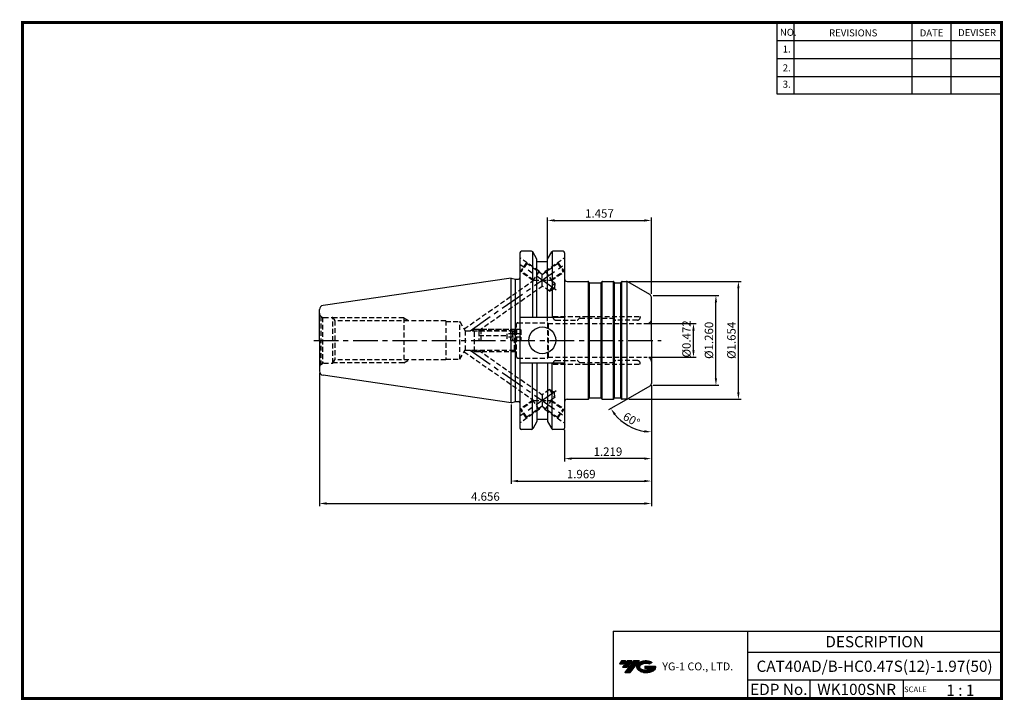
# Model space of a CAD drawing. Extents: x -1 to 350, y 0 to 243.
import ezdxf
from ezdxf.enums import TextEntityAlignment as Align

# ---------------------------------------------------------------- set-up
doc = ezdxf.new("R2010")
doc.units = 0
doc.header["$LTSCALE"] = 7
doc.header["$MEASUREMENT"] = 0
doc.linetypes.add('CENTER', pattern=[2, 1.25, -0.25, 0.25, -0.25])
doc.linetypes.add('HIDDEN', pattern=[0.375, 0.25, -0.125])
doc.layers.get('0').update_dxf_attribs({"linetype": 'CONTINUOUS'})
doc.layers.get('DEFPOINTS').update_dxf_attribs({"linetype": 'CONTINUOUS'})
doc.layers.add('가는선', color=1, linetype='CONTINUOUS')
doc.layers.add('히든선', color=3, linetype='HIDDEN')
doc.styles.get("Standard").update_dxf_attribs({"font": 'ISOCP', "height": 3, "bigfont": 'WHGTXT.SHX'})
doc.dimstyles.new('ISO-25$0', dxfattribs={"dimtxt": 3, "dimasz": 2.5, "dimexe": 1.25, "dimexo": 0.625, "dimtad": 1, "dimlfac": 25.4, "dimdsep": 46, "dimtxsty": 'STANDARD', "dimcen": 2.5, "dimclrd": 2, "dimclre": 2, "dimclrt": 3, "dimadec": 0, "dimazin": 0, "dimtfac": 1, "dimtmove": 0, "dimatfit": 3, "dimfxl": 1, "dimtvp": 1, "dimtolj": 1, "dimtzin": 0, "dimarcsym": 0})
doc.dimstyles.new('ISO-25$2', dxfattribs={"dimtxt": 2.5, "dimasz": 2.5, "dimexe": 1.25, "dimexo": 0.625, "dimtad": 1, "dimtih": 1, "dimlfac": 25.4, "dimdsep": 46, "dimtxsty": 'STANDARD', "dimcen": 2.5, "dimclrd": 2, "dimclre": 2, "dimadec": 0, "dimazin": 0, "dimtfac": 1, "dimtmove": 0, "dimatfit": 3, "dimfxl": 1, "dimtvp": 1, "dimtolj": 1, "dimtzin": 0, "dimarcsym": 0})

# ---------------------------------------------------------------- blocks, each defined once
blk = doc.blocks.new('FGFG')
at = {"color": 4, "linetype": 'ByBlock'}
for p, q in [((427.82, 203.67), (428.57, 204.42)), ((427.82, 203.67), (427.82, 200.42)), ((428.03, 203.88), (439.61, 203.88)), ((428.57, 204.42), (439.07, 204.42)), ((428.57, 204.42), (428.57, 200.42)), ((439.07, 204.42), (439.82, 203.67)), ((439.07, 204.42), (439.07, 200.42)), ((439.82, 203.67), (439.82, 200.42)), ((439.82, 203.67), (441.32, 203.67)), ((441.32, 204.42), (441.32, 200.42)), ((441.32, 204.42), (442.57, 204.42)), ((442.57, 204.42), (442.82, 204.17)), ((442.57, 204.42), (442.57, 200.42)), ((442.82, 204.17), (442.82, 200.42)), ((427.82, 202.17), (437.82, 202.17)), ((442.82, 202.73), (437.82, 202.73)), ((437.82, 202.73), (437.82, 200.42)), ((442.82, 201.57), (437.82, 201.57))]:
    blk.add_line(p, q, dxfattribs=at)
blk = doc.blocks.new('*D78')
at = {"color": 2, "linetype": 'ByBlock', "lineweight": -2}
for p, q in [((224.56, 112.16), (224.56, 77.02)), ((174.56, 105.36), (174.56, 77.02)), ((177.06, 78.02), (222.06, 78.02))]:
    blk.add_line(p, q, dxfattribs=at)
at = {"color": 2, "linetype": 'Continuous'}
for points in [[(177.06, 78.44), (177.06, 77.61), (174.56, 78.02)], [(222.06, 78.44), (222.06, 77.61), (224.56, 78.02)]]:
    blk.add_solid(points, dxfattribs=at)
at = {"layer": 'DEFPOINTS', "color": 0, "linetype": 'Continuous'}
for p in [(224.56, 112.76), (174.56, 105.96), (224.56, 78.02)]:
    blk.add_point(p, dxfattribs=at)
at = {"color": 3, "linetype": 'Continuous', "insert": (199.56, 80.12), "char_height": 3, "attachment_point": 5}
blk.add_mtext('1.969', dxfattribs=at)
blk = doc.blocks.new('*D79')
at = {"color": 2, "linetype": 'ByBlock', "lineweight": -2}
for p, q in [((106.31, 116.61), (106.31, 69.02)), ((224.56, 111.58), (224.56, 69.02)), ((108.81, 70.02), (222.06, 70.02))]:
    blk.add_line(p, q, dxfattribs=at)
at = {"color": 2, "linetype": 'Continuous'}
for points in [[(108.81, 70.44), (108.81, 69.61), (106.31, 70.02)], [(222.06, 70.44), (222.06, 69.61), (224.56, 70.02)]]:
    blk.add_solid(points, dxfattribs=at)
at = {"layer": 'DEFPOINTS', "color": 0, "linetype": 'Continuous'}
for p in [(106.31, 117.21), (224.56, 112.18), (224.56, 70.02)]:
    blk.add_point(p, dxfattribs=at)
at = {"color": 3, "linetype": 'Continuous', "insert": (165.43, 72.12), "char_height": 3, "attachment_point": 5}
blk.add_mtext('4.656', dxfattribs=at)
blk = doc.blocks.new('*D80')
at = {"color": 2, "linetype": 'ByBlock', "lineweight": -2}
for p, q in [((216.5, 149.18), (256.56, 149.18)), ((255.56, 109.68), (255.56, 146.68)), ((216.5, 107.18), (256.56, 107.18))]:
    blk.add_line(p, q, dxfattribs=at)
at = {"color": 2, "linetype": 'Continuous'}
for points in [[(255.14, 146.68), (255.97, 146.68), (255.56, 149.18)], [(255.14, 109.68), (255.97, 109.68), (255.56, 107.18)]]:
    blk.add_solid(points, dxfattribs=at)
at = {"layer": 'DEFPOINTS', "color": 0, "linetype": 'Continuous'}
for p in [(215.9, 149.18), (255.56, 149.18), (215.9, 107.18)]:
    blk.add_point(p, dxfattribs=at)
at = {"color": 3, "linetype": 'Continuous', "insert": (253.46, 128.18), "char_height": 3, "attachment_point": 5, "rotation": 90}
blk.add_mtext('%%c1.654', dxfattribs=at)
blk = doc.blocks.new('*D81')
at = {"color": 2, "linetype": 'ByBlock', "lineweight": -2}
for p, q in [((223.66, 134.18), (240.56, 134.18)), ((239.56, 124.68), (239.56, 131.68)), ((223.66, 122.18), (240.56, 122.18))]:
    blk.add_line(p, q, dxfattribs=at)
at = {"color": 2, "linetype": 'Continuous'}
for points in [[(239.14, 131.68), (239.97, 131.68), (239.56, 134.18)], [(239.14, 124.68), (239.97, 124.68), (239.56, 122.18)]]:
    blk.add_solid(points, dxfattribs=at)
at = {"layer": 'DEFPOINTS', "color": 0, "linetype": 'Continuous'}
for p in [(223.06, 134.18), (239.56, 134.18), (223.06, 122.18)]:
    blk.add_point(p, dxfattribs=at)
at = {"color": 3, "linetype": 'Continuous', "insert": (237.46, 128.7), "char_height": 3, "attachment_point": 5, "rotation": 90}
blk.add_mtext('%%c0.472', dxfattribs=at)
blk = doc.blocks.new('*D82')
at = {"color": 2, "linetype": 'Continuous', "lineweight": -2}
for p, q in [((224.56, 112.16), (224.56, 85.02)), ((193.61, 96.33), (193.61, 85.02)), ((222.06, 86.02), (196.11, 86.02))]:
    blk.add_line(p, q, dxfattribs=at)
at = {"color": 2, "linetype": 'Continuous'}
for points in [[(196.11, 86.44), (196.11, 85.61), (193.61, 86.02)], [(222.06, 86.44), (222.06, 85.61), (224.56, 86.02)]]:
    blk.add_solid(points, dxfattribs=at)
at = {"layer": 'DEFPOINTS', "color": 0, "linetype": 'Continuous'}
for p in [(224.56, 112.76), (193.61, 96.93), (193.61, 86.02)]:
    blk.add_point(p, dxfattribs=at)
at = {"color": 3, "linetype": 'Continuous', "insert": (209.08, 88.12), "char_height": 3, "attachment_point": 5}
blk.add_mtext('1.219', dxfattribs=at)
blk = doc.blocks.new('*D83')
at = {"color": 2, "linetype": 'Continuous', "lineweight": -2}
for p, q in [((225.16, 144.18), (248.56, 144.18)), ((247.56, 114.68), (247.56, 141.68)), ((225.16, 112.18), (248.56, 112.18))]:
    blk.add_line(p, q, dxfattribs=at)
at = {"color": 2, "linetype": 'Continuous'}
for points in [[(247.14, 141.68), (247.97, 141.68), (247.56, 144.18)], [(247.14, 114.68), (247.97, 114.68), (247.56, 112.18)]]:
    blk.add_solid(points, dxfattribs=at)
at = {"layer": 'DEFPOINTS', "color": 0, "linetype": 'Continuous'}
for p in [(224.56, 144.18), (247.56, 144.18), (224.56, 112.18)]:
    blk.add_point(p, dxfattribs=at)
at = {"color": 3, "linetype": 'Continuous', "insert": (245.46, 128.18), "char_height": 3, "attachment_point": 5, "rotation": 90}
blk.add_mtext('%%C1.260', dxfattribs=at)
blk = doc.blocks.new('*D84')
at = {"color": 2, "linetype": 'Continuous', "lineweight": -2}
for p, q in [((187.56, 135.08), (187.56, 171.93)), ((224.56, 144.78), (224.56, 171.93)), ((190.06, 170.93), (222.06, 170.93))]:
    blk.add_line(p, q, dxfattribs=at)
at = {"color": 2, "linetype": 'Continuous'}
for points in [[(190.06, 171.35), (190.06, 170.51), (187.56, 170.93)], [(222.06, 171.35), (222.06, 170.51), (224.56, 170.93)]]:
    blk.add_solid(points, dxfattribs=at)
at = {"layer": 'DEFPOINTS', "color": 0, "linetype": 'Continuous'}
for p in [(224.56, 170.93), (224.56, 144.18), (187.56, 134.48)]:
    blk.add_point(p, dxfattribs=at)
at = {"color": 3, "linetype": 'Continuous', "insert": (206.06, 173.03), "char_height": 3, "attachment_point": 5}
blk.add_mtext('1.457', dxfattribs=at)
blk = doc.blocks.new('*D85')
at = {"color": 2, "linetype": 'Continuous', "lineweight": -2}
for p, q in [((224.56, 111.58), (224.56, 94.54)), ((215.61, 107.02), (209.28, 103.36))]:
    blk.add_line(p, q, dxfattribs=at)
blk.add_arc((224.56, 112.18), 16.64, 218.6158, 261.3842, dxfattribs=at)
at = {"color": 2, "linetype": 'Continuous'}
for points in [[(211.21, 101.56), (211.9, 102.03), (210.15, 103.86)], [(222.1, 96.14), (222.03, 95.31), (224.56, 95.54)]]:
    blk.add_solid(points, dxfattribs=at)
at = {"layer": 'DEFPOINTS', "color": 0, "linetype": 'Continuous'}
for p in [(224.56, 128.18), (224.56, 112.76), (224.06, 111.89), (216.13, 107.32), (213.86, 99.43)]:
    blk.add_point(p, dxfattribs=at)
at = {"color": 3, "linetype": 'Continuous', "insert": (217.29, 99.59), "char_height": 3, "attachment_point": 5, "rotation": 330}
blk.add_mtext('60°', dxfattribs=at)

msp = doc.modelspace()

# ---------------------------------------------------------------- hatches: boundary and pattern name
at = {"ltscale": 1.5}
h = msp.add_hatch(dxfattribs=at)
h.set_pattern_fill('ANSI31', color=1, scale=0.004786, style=0)
h.set_pattern_definition([(45, (54.557584, 10.561289), (-0.0107456666, 0.0107456666), [])])
h.paths.add_polyline_path([(219.8732, 13.0143, 0.51336814), (219.9958, 10.4892, 0.29498795), (225.4032, 10.4892, 0.30496754), (226.0874, 12.0849), (222.2209, 12.0849), (222.2209, 11.1276), (224.5875, 11.1276, -0.03709483), (224.4806, 11.0646, -0.23334536), (220.9184, 11.0646, -0.59436328), (220.8599, 12.5349, -0.22306422), (223.8961, 12.8368), (224.8534, 13.4569, 0.2995616)])
h.paths.add_polyline_path([(215.0414, 9.6917), (216.9559, 9.6917), (220.3063, 13.9994), (218.3918, 13.9994)])
h.paths.add_polyline_path([(217.7696, 13.9994), (216.1422, 13.9994), (214.2809, 11.6062), (215.9082, 11.6062)])
h.paths.add_polyline_path([(215.52, 13.9994), (214.0841, 13.9994), (213.1534, 12.8028), (214.5893, 12.8028)])

# ---------------------------------------------------------------- linework, layer by layer
at = {"color": 2}
for p, q in [((269.3, 241.5), (269.3, 216.1239)), ((275.3, 241.5), (275.3, 216.1239)), ((317.3, 241.5), (317.3, 216.1239)), ((331.3, 241.5), (331.3, 216.1239)), ((210.9403, 24.5), (210.9403, 0.5)), ((210.9403, 24.5), (349.3, 24.5)), ((258.8597, 24.5), (258.8597, 0.5)), ((349.3, 24.5), (349.3, 0.5)), ((258.8597, 17), (349.3, 17)), ((349.3, 7), (258.8597, 7)), ((281.0644, 7), (281.0644, 0.5)), ((314.3, 7), (314.3, 0.5))]:
    msp.add_line(p, q, dxfattribs=at)
at = {"color": 2, "linetype": 'Continuous'}
for p, q in [((269.3, 235.1), (349.3, 235.1)), ((269.3, 228.7), (349.3, 228.7)), ((269.3, 222.3), (349.3, 222.3)), ((269.3, 216.1239), (349.3, 216.1239))]:
    msp.add_line(p, q, dxfattribs=at)
at = {"linetype": 'Continuous'}
for p, q in [((177.7317, 159.4315), (177.7317, 96.9315)), ((181.876, 159.9315), (178.2317, 159.9315)), ((182.1647, 159.8398), (182.1647, 136.3565)), ((183.7908, 157.115), (182.309, 159.6815)), ((187.5908, 157.115), (189.0726, 159.6815)), ((189.2169, 159.8398), (189.2169, 136.3565)), ((193.1067, 159.9315), (189.5056, 159.9315)), ((193.6067, 159.4315), (193.6067, 96.9315)), ((183.7908, 136.3565), (183.7908, 157.1234)), ((183.7908, 156.3315), (183.7908, 157.115)), ((183.7908, 156.3315), (187.5908, 156.3315)), ((187.5908, 136.3565), (187.5908, 157.1234)), ((187.5908, 156.3315), (187.5908, 157.115)), ((174.5567, 105.9565), (174.5567, 150.4065)), ((174.5567, 150.4065), (176.1401, 149.9822)), ((176.1401, 106.3808), (176.1401, 149.9822)), ((176.1401, 149.9822), (177.2317, 149.9822)), ((202.1216, 107.2351), (202.1216, 149.1279)), ((202.4567, 107.6547), (202.4567, 148.7083)), ((202.5567, 148.6815), (206.5567, 148.6815)), ((206.6567, 107.6547), (206.6567, 148.7083)), ((206.9918, 107.2351), (206.9918, 149.1279)), ((211.1216, 107.2351), (211.1216, 149.1279)), ((211.4567, 107.6547), (211.4567, 148.7083)), ((211.5567, 148.6815), (213.5567, 148.6815)), ((213.6567, 107.6547), (213.6567, 148.7083)), ((213.9918, 107.2351), (213.9918, 149.1279)), ((214.1918, 149.1815), (215.6285, 149.1815)), ((215.8873, 107.2156), (215.8873, 149.1474)), ((224.0567, 144.4702), (216.1285, 149.0475)), ((224.5567, 128.1815), (224.5567, 143.6042)), ((106.3067, 128.1815), (106.3067, 139.1561)), ((193.6067, 136.3565), (177.7317, 136.3565)), ((106.3067, 128.1815), (106.3067, 117.2067)), ((224.5567, 128.1815), (224.5567, 112.7589)), ((193.6067, 120.0065), (177.7317, 120.0065)), ((182.1647, 96.5233), (182.1647, 120.0065)), ((183.7908, 120.0065), (183.7908, 99.2396)), ((187.5908, 120.0065), (187.5908, 99.2396)), ((189.2169, 96.5233), (189.2169, 120.0065)), ((224.0567, 111.8928), (216.1285, 107.3155)), ((174.5567, 105.9565), (176.1401, 106.3808)), ((176.1401, 106.3808), (177.2317, 106.3808)), ((202.5567, 107.6815), (206.5567, 107.6815)), ((211.5567, 107.6815), (213.5567, 107.6815)), ((215.6285, 107.1815), (214.1918, 107.1815)), ((183.7908, 99.248), (182.309, 96.6815)), ((183.7908, 100.0315), (187.5908, 100.0315)), ((187.5908, 99.248), (189.0726, 96.6815)), ((181.876, 96.4315), (178.2317, 96.4315)), ((193.1067, 96.4315), (189.5007, 96.4315))]:
    msp.add_line(p, q, dxfattribs=at)
at = {"color": 2, "linetype": 'CENTER'}
for p, q in [((159.9738, 131.6315), (193.6067, 155.1815)), ((190.6728, 146.1201), (177.7317, 155.1815)), ((104.3067, 128.1815), (228.0567, 128.1815)), ((159.9738, 124.7315), (193.6067, 101.1815)), ((190.6728, 110.2429), (177.7317, 101.1815))]:
    msp.add_line(p, q, dxfattribs=at)
at = {"color": 7, "linetype": 'Continuous'}
for p, q in [((174.5567, 150.4065), (107.5902, 140.6406)), ((202.3835, 148.7815), (202.268, 148.9815)), ((206.7299, 148.7815), (206.8454, 148.9815)), ((207.1918, 149.1815), (210.9216, 149.1815)), ((211.3835, 148.7815), (211.268, 148.9815)), ((213.7299, 148.7815), (213.8454, 148.9815)), ((174.5567, 105.9565), (107.5902, 115.7224)), ((202.3835, 107.5815), (202.268, 107.3815)), ((206.7299, 107.5815), (206.8454, 107.3815)), ((207.1918, 107.1815), (210.9216, 107.1815)), ((211.3835, 107.5815), (211.268, 107.3815)), ((213.7299, 107.5815), (213.8454, 107.3815))]:
    msp.add_line(p, q, dxfattribs=at)
for p, q in [((194.6067, 149.1815), (201.9216, 149.1815)), ((194.6067, 107.1815), (201.9216, 107.1815))]:
    msp.add_line(p, q)
at = {"const_width": 1}
for points in [[(349.3, 0.5), (349.3, 242)], [(0, 241.5), (349.785, 241.5)], [(0.5, 241), (0.5, 0)], [(0, 0.5), (349.8, 0.5)]]:
    msp.add_lwpolyline(points, dxfattribs=at)
at = {"linetype": 'Continuous'}
msp.add_circle((185.6967, 128.1815), 4.7625, dxfattribs=at)
for centre, radius, start, end in [((178.2317, 159.4315), 0.5, 90, 180), ((181.876, 159.4315), 0.5, 30, 90), ((189.5056, 159.4315), 0.5, 90, 150), ((193.1067, 159.4315), 0.5, 0, 90), ((177.2317, 150.4822), 0.5, 270, 0), ((194.6067, 150.1815), 1, 180, 270), ((214.1918, 148.7815), 0.4, 90, 150), ((215.6285, 148.1815), 1, 60, 90), ((223.5567, 143.6042), 1, 0, 60), ((107.8067, 139.1563), 1.5, 98.297144, 180), ((107.8067, 117.2067), 1.5, 180, 261.702856), ((223.5567, 112.7589), 1, 300, 0), ((177.2317, 105.8808), 0.5, 0, 90), ((194.6067, 106.1815), 1, 90, 180), ((214.1918, 107.5815), 0.4, 210, 270), ((215.6285, 108.1815), 1, 270, 300), ((178.2317, 96.9315), 0.5, 180, 270), ((181.876, 96.9315), 0.5, 270, 330), ((189.5056, 96.9315), 0.5, 210, 270), ((193.1067, 96.9315), 0.5, 270, 0)]:
    msp.add_arc(centre, radius, start, end, dxfattribs=at)
at = {"color": 7, "linetype": 'Continuous'}
for centre, radius, start, end in [((201.9216, 148.7815), 0.4, 30, 90), ((202.5567, 148.8815), 0.2, 210, 270), ((206.5567, 148.8815), 0.2, 270, 330), ((207.1918, 148.7815), 0.4, 90, 150), ((210.9216, 148.7815), 0.4, 30, 90), ((211.5567, 148.8815), 0.2, 210, 270), ((213.5567, 148.8815), 0.2, 270, 330), ((201.9216, 107.5815), 0.4, 270, 330), ((202.5567, 107.4815), 0.2, 90, 150), ((206.5567, 107.4815), 0.2, 30, 90), ((207.1918, 107.5815), 0.4, 210, 270), ((210.9216, 107.5815), 0.4, 270, 330), ((211.5567, 107.4815), 0.2, 90, 150), ((213.5567, 107.4815), 0.2, 30, 90)]:
    msp.add_arc(centre, radius, start, end, dxfattribs=at)
at = {"layer": 'DEFPOINTS', "color": 0, "linetype": 'ByBlock'}
for p in [(193.1067, 159.9315), (183.7908, 157.1234), (187.5908, 157.1234), (187.5908, 156.3315), (106.3067, 128.1815), (183.7908, 99.2396), (187.5908, 100.0315), (187.5908, 99.2396), (193.1067, 96.4315)]:
    msp.add_point(p, dxfattribs=at)
at = {"layer": '히든선', "linetype": 'HIDDEN'}
for p, q in [((184.6133, 152.8045), (177.7317, 157.6231)), ((180.108, 155.9591), (177.8137, 152.6825)), ((180.1817, 155.5413), (178.2315, 152.7562)), ((180.1817, 155.5413), (180.108, 155.9591)), ((185.6692, 151.6989), (180.1817, 155.5413)), ((185.6692, 151.6989), (191.1567, 155.5413)), ((186.725, 152.8045), (193.6067, 157.6231)), ((191.1567, 155.5413), (191.2304, 155.9591)), ((191.1567, 155.5413), (193.1069, 152.7562)), ((191.2304, 155.9591), (193.5247, 152.6825)), ((182.319, 149.5279), (177.7317, 152.74)), ((178.2315, 152.7562), (177.8137, 152.6825)), ((182.7053, 149.6236), (178.2315, 152.7562)), ((184.6133, 152.8045), (182.319, 149.5279)), ((184.6133, 152.8045), (184.9683, 152.1897)), ((185.6692, 147.5483), (185.6692, 151.6989)), ((186.725, 152.8045), (186.3701, 152.1897)), ((186.725, 152.8045), (189.0194, 149.5279)), ((188.6331, 149.6236), (193.1069, 152.7562)), ((189.0194, 149.5279), (193.6067, 152.74)), ((193.1069, 152.7562), (193.5247, 152.6825)), ((157.8659, 132.2309), (182.7053, 149.6236)), ((162.9377, 131.6315), (185.6692, 147.5483)), ((182.319, 149.5279), (182.5184, 149.4927)), ((182.7053, 149.6236), (188.6331, 149.6236)), ((188.2252, 145.7586), (185.6692, 147.5483)), ((188.2252, 145.7586), (190.1753, 148.5437)), ((190.1753, 148.5437), (188.6331, 149.6236)), ((189.0194, 149.5279), (188.82, 149.4927)), ((190.1753, 148.5437), (190.0042, 146.5882)), ((188.2252, 145.7586), (190.0042, 146.5882)), ((106.746, 136.7708), (107.4185, 136.3826)), ((106.746, 136.7708), (106.746, 119.5922)), ((107.4185, 136.3826), (107.4185, 119.9804)), ((107.8067, 136.3315), (111.1067, 136.3315)), ((111.1067, 136.3315), (111.7765, 135.1815)), ((111.1067, 120.0315), (111.1067, 136.3315)), ((136.3067, 136.1815), (111.1941, 136.1815)), ((151.3067, 135.1815), (111.7765, 135.1815)), ((111.7765, 135.1815), (111.7765, 121.1815)), ((136.3067, 136.1815), (138.1263, 135.1815)), ((136.3067, 136.1815), (136.3067, 120.1815)), ((151.3067, 135.1815), (151.3067, 121.4315)), ((151.3067, 134.9315), (156.3067, 134.9315)), ((156.3067, 121.4315), (156.3067, 134.9315)), ((156.3067, 134.9315), (158.2119, 131.6315)), ((176.5567, 122.2815), (176.5567, 134.0815)), ((176.9567, 134.4815), (187.5567, 134.4815)), ((187.5567, 134.4815), (187.5567, 121.8815)), ((187.5567, 134.4815), (187.7299, 134.1815)), ((187.7299, 134.1815), (223.0567, 134.1815)), ((187.7299, 134.1815), (187.7299, 122.1815)), ((189.5484, 136.6815), (220.5567, 136.6815)), ((189.5484, 136.6815), (189.5484, 136.3815)), ((190.5484, 135.3815), (198.1738, 135.3815)), ((199.0003, 136.0328), (198.3153, 135.4401)), ((199.1312, 136.0815), (210.9738, 136.0815)), ((211.1153, 136.0229), (211.6981, 135.4401)), ((219.5567, 135.3815), (211.8395, 135.3815)), ((220.5567, 136.6815), (220.5567, 136.3815)), ((158.2119, 131.6315), (175.8067, 131.6315)), ((158.2119, 131.6315), (158.2119, 124.7315)), ((161.5567, 132.1815), (160.6041, 131.6315)), ((161.5567, 124.1815), (161.5567, 132.1815)), ((161.5567, 132.1815), (176.3567, 132.1815)), ((175.8067, 131.6315), (176.5567, 132.3815)), ((175.8067, 124.7315), (175.8067, 131.6315)), ((156.3067, 121.4315), (158.2119, 124.7315)), ((157.8659, 124.1322), (182.7053, 106.7394)), ((158.2119, 124.7315), (175.8067, 124.7315)), ((161.5567, 124.1815), (160.6041, 124.7315)), ((161.5567, 124.1815), (176.3567, 124.1815)), ((162.9377, 124.7315), (185.6692, 108.8147)), ((175.8067, 124.7315), (176.5567, 123.9815)), ((106.746, 119.5922), (107.4185, 119.9804)), ((107.8067, 120.0315), (111.1067, 120.0315)), ((111.1067, 120.0315), (111.7765, 121.1815)), ((136.3067, 120.1815), (111.1941, 120.1815)), ((151.3067, 121.1815), (111.7765, 121.1815)), ((136.3067, 120.1815), (138.1263, 121.1815)), ((151.3067, 121.4315), (156.3067, 121.4315)), ((176.9567, 121.8815), (187.5567, 121.8815)), ((187.5567, 121.8815), (187.7299, 122.1815)), ((187.7299, 122.1815), (223.0567, 122.1815)), ((189.5484, 119.6815), (189.5484, 119.9815)), ((189.5484, 119.6815), (220.5567, 119.6815)), ((190.5484, 120.9815), (198.1738, 120.9815)), ((199.0003, 120.3303), (198.3153, 120.9229)), ((199.1312, 120.2815), (210.9738, 120.2815)), ((211.1153, 120.3401), (211.6981, 120.9229)), ((219.5567, 120.9815), (211.8395, 120.9815)), ((220.5567, 119.6815), (220.5567, 119.9815)), ((188.2252, 110.6044), (185.6692, 108.8147)), ((185.6692, 108.8147), (185.6692, 104.6641)), ((188.2252, 110.6044), (190.0042, 109.7748)), ((188.2252, 110.6044), (190.1753, 107.8193)), ((190.1753, 107.8193), (190.0042, 109.7748)), ((182.319, 106.8351), (177.7317, 103.6231)), ((182.7053, 106.7394), (178.2315, 103.6068)), ((182.319, 106.8351), (182.5184, 106.8703)), ((184.6133, 103.5585), (182.319, 106.8351)), ((182.7053, 106.7394), (188.6331, 106.7394)), ((186.725, 103.5585), (189.0194, 106.8351)), ((190.1753, 107.8193), (188.6331, 106.7394)), ((188.6331, 106.7394), (193.1069, 103.6068)), ((189.0194, 106.8351), (188.82, 106.8703)), ((189.0194, 106.8351), (193.6067, 103.6231)), ((184.6133, 103.5585), (177.7317, 98.74)), ((178.2315, 103.6068), (177.8137, 103.6805)), ((180.108, 100.4039), (177.8137, 103.6805)), ((180.1817, 100.8217), (178.2315, 103.6068)), ((185.6692, 104.6641), (180.1817, 100.8217)), ((184.6133, 103.5585), (184.9683, 104.1733)), ((185.6692, 104.6641), (191.1567, 100.8217)), ((186.725, 103.5585), (186.3701, 104.1733)), ((186.725, 103.5585), (193.6067, 98.74)), ((191.1567, 100.8217), (193.1069, 103.6068)), ((191.2304, 100.4039), (193.5247, 103.6805)), ((193.1069, 103.6068), (193.5247, 103.6805)), ((180.1817, 100.8217), (180.108, 100.4039)), ((191.1567, 100.8217), (191.2304, 100.4039))]:
    msp.add_line(p, q, dxfattribs=at)
for centre, radius, start, end in [((107.8067, 137.8315), 1.5, 180, 225), ((107.8067, 137.8315), 1.5, 255, 270), ((176.9567, 134.0815), 0.4, 90, 180), ((190.5484, 136.3815), 1, 180, 270), ((198.1738, 135.5815), 0.2, 270, 315), ((199.1312, 135.8815), 0.2, 90, 130.863867), ((210.9738, 135.8815), 0.2, 45, 90), ((211.8395, 135.5815), 0.2, 225, 270), ((219.5567, 136.3815), 1, 270, 0), ((223.0567, 135.6815), 1.5, 270, 0), ((107.8067, 118.5315), 1.5, 135, 180), ((107.8067, 118.5315), 1.5, 90, 105), ((176.9567, 122.2815), 0.4, 180, 270), ((190.5484, 119.9815), 1, 90, 180), ((198.1738, 120.7815), 0.2, 45, 90), ((199.1312, 120.4815), 0.2, 229.136133, 270), ((210.9738, 120.4815), 0.2, 270, 315), ((211.8395, 120.7815), 0.2, 90, 135), ((219.5567, 119.9815), 1, 0, 90), ((223.0567, 120.6815), 1.5, 0, 90)]:
    msp.add_arc(centre, radius, start, end, dxfattribs=at)
msp.add_point((110.9567, 136.3315), dxfattribs=at)

# ---------------------------------------------------------------- block references
msp.add_blockref('FGFG', (-264.7615, -72.2372), dxfattribs=at)

# ---------------------------------------------------------------- texts
at = {"color": 7}
for s, height, p in [('NO.', 2.5, (270.347, 236.7501)), ('REVISIONS', 2.5, (287.8764, 236.5402)), ('DATE', 2.5, (320.1494, 236.5402)), ('DEVISER', 2.5, (333.8388, 236.6452)), ('1.', 2.5, (271.3605, 230.7949)), ('2.', 2.5, (271.3605, 224.0856)), ('3.', 2.5, (271.3605, 218.2401)), ('SCALE', 2, (314.5753, 2.77)), ('1 : 1', 4, (329.6368, 1.452))]:
    msp.add_text(s, height=height, dxfattribs=at).set_placement(p)
at = {"color": 7, "linetype": 'Continuous'}
msp.add_text('DESCRIPTION', height=4, dxfattribs=at).set_placement((304.0798, 20.75), align=Align.MIDDLE_CENTER)
at = {"color": 3, "linetype": 'Continuous'}
msp.add_text('CAT40AD/B-HC0.47S(12)-1.97(50)', height=4, dxfattribs=at).set_placement((304.0798, 12), align=Align.MIDDLE_CENTER)
at = {"color": 7}
for s, p in [('EDP No.', (269.9621, 3.75)), ('WK100SNR', (297.6822, 3.75))]:
    msp.add_text(s, height=4, dxfattribs=at).set_placement(p, align=Align.MIDDLE_CENTER)
at = {"layer": '가는선', "color": 5, "insert": (228.4453, 13.3403), "char_height": 2.329077, "width": 33.185033, "attachment_point": 1}
msp.add_mtext('{\\fGulim|b0|i0|c129|p50;\\H1.20219x;\\C0;YG-1 CO., LTD.\\Fisocp,whgtxt|c129;\\H0.83181x; }', dxfattribs=at)

# ---------------------------------------------------------------- dimensions: what is measured, and where the dimension line sits
at = {"linetype": 'Continuous'}
for base, p1, p2, override, picture, middle in [((224.5567, 170.9315), (187.5567, 134.4815), (224.5567, 144.1815), {"dimexe": 1, "dimexo": 0.6, "dimgap": 0.6, "dimdec": 3, "dimlfac": 0.03937, "dimcen": -1, "dimaunit": 1, "dimtp": 0.1, "dimtm": 0.1, "dimtfac": 0.7, "dimtdec": 3, "dimatfit": 2, "dimtolj": 0, "dimtzin": 8}, '*D84', (206.0567, 170.9315)), ((224.5567, 70.0226), (106.3067, 117.2067), (224.5567, 112.1815), {"dimexe": 1, "dimexo": 0.6, "dimgap": 0.6, "dimdec": 3, "dimlfac": 0.03937, "dimcen": -1, "dimaunit": 1, "dimazin": 2, "dimtp": 0.1, "dimtm": 0.1, "dimtfac": 0.7, "dimtdec": 3, "dimtmove": 0, "dimatfit": 2, "dimtolj": 0, "dimtzin": 8, "dimarcsym": 1}, '*D79', (165.4317, 70.0226)), ((224.5566916849, 78.0226165959), (174.5566916849, 105.9565032903), (224.5566916849, 112.7588535595), {"dimexe": 1, "dimexo": 0.6, "dimgap": 0.6, "dimdec": 3, "dimlfac": 0.03937, "dimcen": -1, "dimaunit": 1, "dimazin": 2, "dimtp": 0.1, "dimtm": 0.1, "dimtfac": 0.7, "dimtdec": 3, "dimtmove": 0, "dimatfit": 2, "dimtolj": 0, "dimtzin": 8, "dimarcsym": 1}, '*D78', (199.5566916849, 78.0226165959))]:
    dim = msp.add_linear_dim(base=base, p1=p1, p2=p2, dimstyle='ISO-25$0', override=override, dxfattribs=at)
    dim.commit()
    dim.dimension.update_dxf_attribs({"geometry": picture, "text_midpoint": middle, "dimtype": 160})
for base, p1, p2, picture, middle in [((255.5567, 149.1815), (215.8964, 107.1815), (215.8964, 149.1815), '*D80', (255.5567, 128.1815)), ((239.5567, 134.1815), (223.0567, 122.1815), (223.0567, 134.1815), '*D81', (239.5567, 128.6968))]:
    dim = msp.add_linear_dim(base=base, p1=p1, p2=p2, angle=90, dimstyle='ISO-25$0', override={"dimexe": 1, "dimexo": 0.6, "dimgap": 0.6, "dimdec": 3, "dimlfac": 0.03937, "dimpost": '%%c<>', "dimcen": -1, "dimaunit": 1, "dimazin": 2, "dimtp": 0.1, "dimtm": 0.1, "dimtfac": 0.7, "dimtdec": 3, "dimtmove": 0, "dimatfit": 2, "dimtolj": 0, "dimtzin": 8, "dimarcsym": 1}, dxfattribs=at)
    dim.commit()
    dim.dimension.update_dxf_attribs({"geometry": picture, "text_midpoint": middle, "dimtype": 160})
dim = msp.add_linear_dim(base=(247.5567, 144.1815), p1=(224.5567, 112.1815), p2=(224.5567, 144.1815), angle=90, text='%%C<>0', dimstyle='ISO-25$0', override={"dimexe": 1, "dimexo": 0.6, "dimgap": 0.6, "dimdec": 3, "dimlfac": 0.03937, "dimcen": -1, "dimaunit": 1, "dimtp": 0.1, "dimtm": 0.1, "dimtfac": 0.7, "dimtdec": 3, "dimtmove": 0, "dimatfit": 2, "dimtolj": 0, "dimtzin": 8}, dxfattribs=at)
dim.commit()
dim.dimension.update_dxf_attribs({"geometry": '*D83', "text_midpoint": (247.5567, 128.1815), "dimtype": 160})
dim = msp.add_angular_dim_2l(base=(213.8602, 99.4339), line1=((224.5567, 128.1815), (224.5567, 112.7589)), line2=((224.0567, 111.8928), (216.1285, 107.3155)), dimstyle='ISO-25$2', override={"dimexe": 1, "dimexo": 0.6, "dimgap": 0.6, "dimtih": 0, "dimdec": 3, "dimlfac": 0.03937, "dimcen": -1, "dimclrt": 3, "dimaunit": 1, "dimtp": 0.1, "dimtm": 0.1, "dimtfac": 0.7, "dimtdec": 3, "dimatfit": 2, "dimtolj": 0, "dimtzin": 8}, dxfattribs=at)
dim.commit()
dim.dimension.update_dxf_attribs({"geometry": '*D85', "text_midpoint": (217.2863, 99.5888)})
dim = msp.add_linear_dim(base=(193.6067, 86.0226), p1=(224.5567, 112.7589), p2=(193.6067, 96.9315), dimstyle='ISO-25$0', override={"dimexe": 1, "dimexo": 0.6, "dimgap": 0.6, "dimdec": 3, "dimlfac": 0.03937, "dimcen": -1, "dimaunit": 1, "dimtp": 0.1, "dimtm": 0.1, "dimtfac": 0.7, "dimtdec": 3, "dimtmove": 0, "dimatfit": 2, "dimtolj": 0, "dimtzin": 8}, dxfattribs=at)
dim.commit()
dim.dimension.update_dxf_attribs({"geometry": '*D82', "text_midpoint": (209.0817, 88.1229)})

doc.saveas('drawing.dxf')
